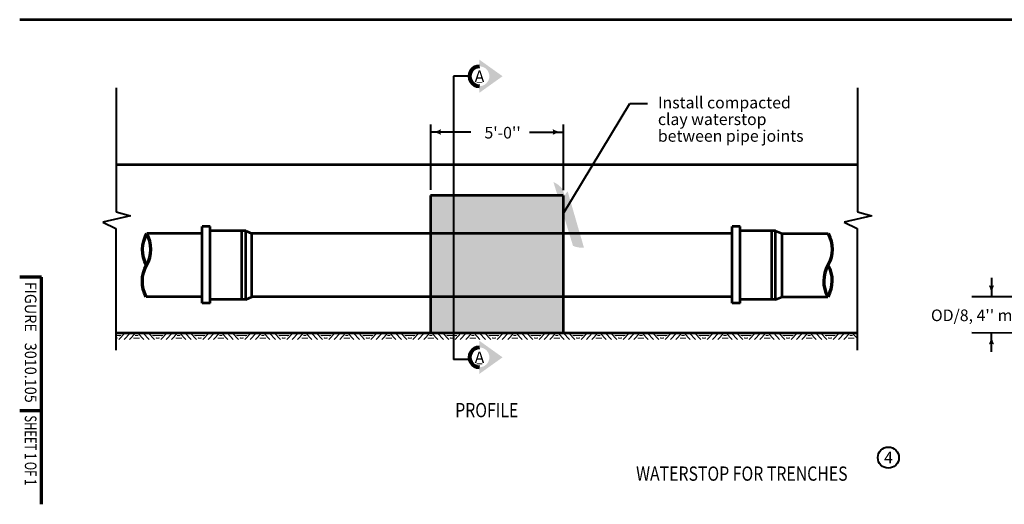
# Model space of a CAD drawing. Units: feet. Extents: x -2137151 to -2133928, y -2138504 to -2136504.
# Drawn here: x -2137151 to -2135285, y -2138504 to -2137586 of the extents above; entities that cross this region are included whole.
import ezdxf
from ezdxf.enums import TextEntityAlignment as Align

# ---------------------------------------------------------------- set-up
doc = ezdxf.new("R2010")
doc.units = ezdxf.units.FT
doc.header["$MEASUREMENT"] = 0
for name, color, linetype, lineweight in [('C_DTAL', 7, 'Continuous', 30), ('C_DTAL_TEXT', 7, 'Continuous', 30), ('dsnCellElements', 7, 'Continuous', 0), ('Level 1', 7, 'Continuous', 0), ('Level 6', 7, 'Continuous', 0)]:
    doc.layers.add(name, color=color, linetype=linetype, lineweight=lineweight)
doc.styles.add('Style-arial', font='arial.shx')
doc.styles.add('Style-font001', font='font001.shx')
doc.styles.add('Style-ROAD_DESIGN_GENERAL', font='ROAD_DESIGN_GENERAL.shx')
doc.styles.add('Style-STANDARD', font='STANDARD.shx')

# ---------------------------------------------------------------- blocks, each defined once
blk = doc.blocks.new('PIPE_TERMINATOR')
at = {"layer": 'C_DTAL_TEXT', "color": 7, "linetype": 'Continuous', "lineweight": 70, "extrusion": (0, 0, -0.9999999999999999)}
blk.add_ellipse((-0.4544697473829729, 0.7499998549028533), major_axis=(0.3672670186441241, 0.3670471226556962), ratio=0.9994054150675117, start_param=0.28289669331261, end_param=1.287895431447649, dxfattribs=at)
at = {"layer": 'C_DTAL_TEXT', "color": 7, "linetype": 'Continuous', "lineweight": 70}
blk.add_ellipse((0.4550644955634198, 0.249999943695002), major_axis=(-0.3672670186426521, -0.367047122654974), ratio=0.9994054150675121, start_param=4.995289827249549, end_param=6.000288565384587, dxfattribs=at)
at = {"layer": 'C_DTAL_TEXT', "color": 7, "linetype": 'Continuous', "lineweight": 70, "extrusion": (0, 0, -1)}
blk.add_ellipse((-0.4547671282307419, 0.249999943691364), major_axis=(0.3672670186433832, 0.3670471226559897), ratio=0.999405415067512, start_param=0.2828966933140196, end_param=1.287895431449057, dxfattribs=at)
blk = doc.blocks.new('LT')
at = {"layer": 'dsnCellElements', "linetype": 'Continuous', "lineweight": 30}
h = blk.add_hatch(color=140, dxfattribs=at)
edge = h.paths.add_edge_path()
edge.add_arc((-35.6356410253793, 0), 16.41564102606153, -17.73335277777778, 17.733349999999916, ccw=False)
edge.add_arc((-2.328306436538696e-10, -42.49999812291935), 42.50000000000009, 90, 118.0724888888889, ccw=False)
edge.add_arc((-2.328306436538696e-10, 42.499997864943), 42.50000000000009, 241.9275111111111, 270, ccw=False)
blk = doc.blocks.new('GRHASH')
at = {"layer": 'dsnCellElements', "color": 37, "linetype": 'Continuous', "lineweight": 0}
for p, q in [((99.55180089641362, 0), (4.656612873077393e-10, 0)), ((21.61195677658543, 0), (7.469985060859472, -14.14197171572596)), ((47.06990586034954, 0), (32.92793414462358, -14.14197171572596)), ((52.48189503606409, 0), (66.62386675225571, -14.14197171572596)), ((77.93984412029386, 0), (92.08181583648548, -14.14197171572596)), ((12.02997594000772, -5.474989049136639), (4.656612873077393e-10, -5.474989049136639)), ((3.265993468929082, -11.2739774514921), (4.656612873077393e-10, -11.2739774514921)), ((34.06193187646568, -0.2259995476342738), (19.91996016073972, -14.36797126382589)), ((42.67991464026272, -11.35397729137912), (56.87188625661656, -11.35397729137912)), ((42.67991464026272, -11.35397729137912), (56.87188625661656, -11.35397729137912)), ((56.87188625661656, -11.35397729137912), (42.67991464026272, -11.35397729137912)), ((56.87188625661656, -11.35397729137912), (42.67991464026272, -11.35397729137912)), ((46.50990698067471, -5.497989003546536), (53.04189391667023, -5.497989003546536)), ((46.50990698067471, -5.497989003546536), (53.04189391667023, -5.497989003546536)), ((53.04189391667023, -5.497989003546536), (46.50990698067471, -5.497989003546536)), ((53.04189391667023, -5.497989003546536), (46.50990698067471, -5.497989003546536)), ((65.48986902041361, -0.2259995476342738), (79.63184073613957, -14.36797126382589)), ((87.52182495640591, -5.474989049136639), (99.55180089641362, -5.474989049136639)), ((96.28580742841586, -11.2739774514921), (99.55180089641362, -11.2739774514921))]:
    blk.add_line(p, q, dxfattribs=at)
for p in [(4.656612873077393e-10, 0), (99.55180089641362, 0), (3.265993468929082, -11.2739774514921), (9.064981870353222, -5.474989049136639), (90.48681902652606, -5.474989049136639), (96.28580742841586, -11.2739774514921)]:
    blk.add_point(p, dxfattribs=at)
blk = doc.blocks.new('LT_1')
at = {"layer": 'dsnCellElements', "linetype": 'Continuous', "lineweight": 30}
h = blk.add_hatch(color=140, dxfattribs=at)
edge = h.paths.add_edge_path()
edge.add_ellipse((-35.6356410253793, -9.313225746154785e-10), major_axis=(12.44961740266355, -11.57482844660143), ratio=0.9300619748926429, start_angle=27.256532869848172, end_angle=62.723235647625984, ccw=False)
edge.add_ellipse((3.075955242384225, -42.38745133578777), major_axis=(-32.2319876983901, 29.9671641332538), ratio=0.9300619748926424, start_angle=314.9898856476259, end_angle=343.06237453651477, ccw=False)
edge.add_ellipse((-3.075955223990604, 42.38745107874274), major_axis=(32.23198769839009, -29.96716413325382), ratio=0.9300619748926426, start_angle=286.917396758737, end_angle=314.9898856476259, ccw=False)
blk = doc.blocks.new('SECA')
at = {"layer": 'dsnCellElements', "linetype": 'Continuous', "lineweight": 30}
blk.add_hatch(color=200, dxfattribs=at).paths.add_polyline_path([(15.00000034132972, 14.99964400171302, -0.9999855041759999), (15.00000034132972, -15.00030504725873), (14.99999999976717, -15), (14.99999999976717, -25), (49.99999999976717, 0), (14.99999999976717, 25), (14.99999999976717, 15)], is_closed=False)
at = {"layer": 'dsnCellElements', "color": 200, "linetype": 'Continuous', "lineweight": 80}
blk.add_arc((14.99978290265426, -0.0003305226564407349), 14.99997452600043, 89.99916944444445, 270.0008305555555, dxfattribs=at)
at = {"layer": 'dsnCellElements', "color": 200, "linetype": 'Continuous', "lineweight": 53, "style": 'Style-ROAD_DESIGN_GENERAL', "width": 0.7999999999999998}
blk.add_attdef('SECA_995699', text='', height=15, dxfattribs=at).set_placement((14.99975590524264, 0), align=Align.MIDDLE_CENTER)

msp = doc.modelspace()

# ---------------------------------------------------------------- hatches: boundary and pattern name
at = {"layer": 'Level 6', "linetype": 'Continuous', "lineweight": 0}
msp.add_hatch(color=9, dxfattribs=at).paths.add_polyline_path([(-2136372.731059956, -2138179.409349036), (-2136372.731059956, -2137918.710214787), (-2136121.126086298, -2137918.710214787), (-2136121.126086298, -2138179.409349036)])

# ---------------------------------------------------------------- linework, layer by layer
at = {"layer": 'C_DTAL', "color": 7, "linetype": 'Continuous', "lineweight": 53}
for p, q in [((-2134016.145, -2137586.168310146), (-2137151.145, -2137586.168310146)), ((-2136968.046187127, -2137860.558536854), (-2135563.21940172, -2137860.558536854)), ((-2136372.731059956, -2137918.710214787), (-2136372.731059956, -2138179.764814961)), ((-2136121.126086298, -2137918.710214787), (-2136372.731059956, -2137918.710214787)), ((-2136121.126086298, -2137918.710214787), (-2136121.126086298, -2138179.764814961)), ((-2136805.484017466, -2137991.030177171), (-2136910.213229974, -2137991.030177171)), ((-2136805.484017467, -2138123.079077985), (-2136805.484017466, -2137977.951932373)), ((-2136790.419137467, -2137977.951932373), (-2136805.484017467, -2137977.951932373)), ((-2136790.419137467, -2138123.079077985), (-2136790.419137467, -2137977.951932373)), ((-2136722.627177469, -2137985.931578049), (-2136790.419137467, -2137985.931578049)), ((-2136730.159617468, -2138115.858420097), (-2136730.159617468, -2137985.931578049)), ((-2136722.627177469, -2137985.93157805), (-2136711.319818672, -2137991.030177171)), ((-2136722.627177469, -2138115.858420097), (-2136722.627177469, -2137985.935385605)), ((-2136711.319818672, -2138110.715665998), (-2136711.319818672, -2137991.030177171)), ((-2135801.028984258, -2137991.030177171), (-2136711.319818672, -2137991.030177171)), ((-2135801.028984258, -2138122.992994844), (-2135801.028984258, -2137977.865849232)), ((-2135785.964104258, -2137977.865849232), (-2135801.028984258, -2137977.865849232)), ((-2135785.964104258, -2138122.992994844), (-2135785.964104258, -2137977.865849232)), ((-2135718.689562077, -2137985.710728861), (-2135785.964104258, -2137985.71072886)), ((-2135725.703041818, -2138115.868697959), (-2135725.703041818, -2137985.71072886)), ((-2135718.689562077, -2138115.868697959), (-2135718.689562077, -2137985.71072886)), ((-2135718.689562077, -2137985.710728861), (-2135706.388998969, -2137991.030177171)), ((-2135706.388998969, -2138110.715665998), (-2135706.388998969, -2137991.030177171)), ((-2135706.379237754, -2137991.030177171), (-2135618.940086998, -2137991.030177171)), ((-2136805.484017466, -2138110.715665998), (-2136911.226113434, -2138110.715665998)), ((-2136790.419137467, -2138123.079077985), (-2136805.484017467, -2138123.079077985)), ((-2136722.627177469, -2138115.858420097), (-2136790.419137467, -2138115.858420097)), ((-2136722.627177469, -2138115.858420097), (-2136711.319818672, -2138110.724290919)), ((-2135801.028984258, -2138110.715665998), (-2136711.319818672, -2138110.715665998)), ((-2135785.964104258, -2138122.992994844), (-2135801.028984258, -2138122.992994844)), ((-2135718.689562074, -2138115.868697959), (-2135785.964104258, -2138115.868697959)), ((-2135718.689562074, -2138115.868697959), (-2135706.388998969, -2138110.715665999)), ((-2135706.388998969, -2138110.715665998), (-2135619.952970448, -2138110.715666))]:
    msp.add_line(p, q, dxfattribs=at)
at = {"layer": 'C_DTAL', "color": 7, "linetype": 'Continuous', "lineweight": 40}
for p, q in [((-2136968.046187127, -2137714.934341044), (-2136968.046187127, -2137949.843993185)), ((-2135563.21940172, -2137714.934341044), (-2135563.21940172, -2137949.843993185)), ((-2136968.58829083, -2137949.692545452), (-2136941.412028957, -2137957.284788802)), ((-2135563.761505423, -2137949.692545452), (-2135536.58524355, -2137957.284788802)), ((-2136941.412028957, -2137957.284788802), (-2136993.488675265, -2137969.185553539)), ((-2136993.488675265, -2137969.185553539), (-2136968.84615428, -2137981.665232053)), ((-2135536.58524355, -2137957.284788802), (-2135588.661889858, -2137969.185553539)), ((-2135588.661889858, -2137969.185553539), (-2135564.019368873, -2137981.665232053)), ((-2136968.84615428, -2137981.665232053), (-2136968.846154281, -2138211.87325536)), ((-2135564.019368873, -2137981.665232053), (-2135564.019368874, -2138211.87325536))]:
    msp.add_line(p, q, dxfattribs=at)
at = {"layer": 'C_DTAL', "color": 37, "linetype": 'Continuous', "lineweight": 53}
msp.add_line((-2135564.019368874, -2138179.409349036), (-2136969.304590468, -2138179.409349035), dxfattribs=at)
at = {"layer": 'C_DTAL_TEXT', "color": 200, "linetype": 'Continuous', "lineweight": 40}
for p, q in [((-2136329.143491023, -2137693.202173112), (-2136329.143491024, -2138229.76481496)), ((-2136298.589132528, -2137693.202173112), (-2136329.143491023, -2137693.202173112)), ((-2136298.386476262, -2138229.76481496), (-2136329.143491024, -2138229.76481496))]:
    msp.add_line(p, q, dxfattribs=at)
at = {"layer": 'C_DTAL_TEXT', "color": 140, "linetype": 'Continuous', "lineweight": 40}
for p, q in [((-2136372.731059956, -2137784.527200197), (-2136372.731059956, -2137908.053672554)), ((-2136121.100616873, -2137784.527200197), (-2136121.100616873, -2137908.702503027)), ((-2136295.921454781, -2137798.885486563), (-2136372.731059956, -2137798.885486564)), ((-2136185.021945655, -2137798.885879435), (-2136121.113676024, -2137798.885879436)), ((-2135309.565699861, -2138075.058215341), (-2135309.565699861, -2138110.733532642)), ((-2135103.699902658, -2138110.719485385), (-2135347.101871092, -2138110.719485384)), ((-2135239.131337989, -2138179.346567168), (-2135347.101871092, -2138179.327939621)), ((-2135309.573140748, -2138215.007837739), (-2135309.573140748, -2138179.332520438))]:
    msp.add_line(p, q, dxfattribs=at)
at = {"layer": 'dsnCellElements', "color": 37, "linetype": 'Continuous', "lineweight": 0}
for p, q in [((-2136481.831965417, -2138184.12112461), (-2136491.455946168, -2138184.12112461)), ((-2136488.843151394, -2138189.111734028), (-2136491.455946168, -2138189.111734028)), ((-2136474.166380748, -2138179.409349033), (-2136485.47995812, -2138191.579929892)), ((-2136468.426569892, -2138184.143691287), (-2136475.51997804, -2138191.774425103)), ((-2136003.983321116, -2138184.121124609), (-2136013.607301868, -2138184.121124609)), ((-2136010.994507093, -2138189.111734028), (-2136013.607301868, -2138189.111734028)), ((-2135996.317736447, -2138179.409349032), (-2136007.63131382, -2138191.579929892)), ((-2135990.577925591, -2138184.143691286), (-2135997.67133374, -2138191.774425103)), ((-2135685.41755825, -2138184.121124609), (-2135695.041539002, -2138184.121124609)), ((-2135692.428744227, -2138189.111734028), (-2135695.041539002, -2138189.111734028)), ((-2135677.751973581, -2138179.409349033), (-2135689.065550954, -2138191.579929892)), ((-2135672.012162725, -2138184.143691286), (-2135679.105570873, -2138191.774425103)), ((-2135564.019368874, -2138179.409349034), (-2135615.400098285, -2138179.409349034)), ((-2135605.776117533, -2138184.121124611), (-2135615.400098285, -2138184.121124611)), ((-2135612.78730351, -2138189.111734029), (-2135615.400098285, -2138189.111734029)), ((-2135598.110532864, -2138179.409349034), (-2135609.424110237, -2138191.579929893)), ((-2135588.150552784, -2138179.603844245), (-2135599.464130156, -2138191.774425105)), ((-2135577.744173597, -2138179.409349034), (-2135589.057750969, -2138191.579929893)), ((-2135581.256166573, -2138189.180581892), (-2135569.90258928, -2138189.180581892)), ((-2135581.256166573, -2138189.180581892), (-2135569.90258928, -2138189.180581892)), ((-2135569.90258928, -2138189.180581892), (-2135581.256166573, -2138189.180581892)), ((-2135569.90258928, -2138189.180581892), (-2135581.256166573, -2138189.180581892)), ((-2135578.192172701, -2138184.140918371), (-2135572.966583152, -2138184.140918371)), ((-2135578.192172701, -2138184.140918371), (-2135572.966583152, -2138184.140918371)), ((-2135572.966583152, -2138184.140918371), (-2135578.192172701, -2138184.140918371)), ((-2135572.966583152, -2138184.140918371), (-2135578.192172701, -2138184.140918371)), ((-2135573.414582256, -2138179.409349034), (-2135565.02938754, -2138188.42972225))]:
    msp.add_line(p, q, dxfattribs=at)
for p in [(-2136491.455946168, -2138179.409349033), (-2136488.843151394, -2138189.111734028), (-2136484.203960673, -2138184.12112461), (-2136013.607301868, -2138179.409349032), (-2136010.994507093, -2138189.111734028), (-2136006.355316373, -2138184.121124609), (-2135695.041539002, -2138179.409349033), (-2135692.428744227, -2138189.111734028), (-2135687.789553506, -2138184.121124609), (-2135615.400098285, -2138179.409349034), (-2135612.78730351, -2138189.111734029), (-2135608.148112789, -2138184.121124611)]:
    msp.add_point(p, dxfattribs=at)
at = {"layer": 'Level 1', "color": 140, "linetype": 'Continuous', "lineweight": 40}
for p, q in [((-2136121.126086298, -2137954.0026541), (-2135994.643332056, -2137745.126631368)), ((-2135994.643332056, -2137745.126631368), (-2135961.637546545, -2137745.126631368))]:
    msp.add_line(p, q, dxfattribs=at)
at = {"layer": 'Level 1', "color": 7, "linetype": 'Continuous', "lineweight": 70}
for p, q in [((-2137109.559, -2138073.925), (-2137151.145, -2138073.925)), ((-2137109.559, -2138309.579), (-2137109.559, -2138073.925)), ((-2137109.559, -2138503.647), (-2137109.559, -2138309.579)), ((-2137109.559, -2138326.73765882), (-2137151.145, -2138326.73765882))]:
    msp.add_line(p, q, dxfattribs=at)
at = {"layer": 'Level 1', "color": 6, "linetype": 'Continuous', "lineweight": 40}
msp.add_circle((-2135504.938880291, -2138415.221834101), 20, dxfattribs=at)

# ---------------------------------------------------------------- block references
at = {"layer": 'C_DTAL_TEXT', "color": 7, "linetype": 'Continuous', "lineweight": 70}
for p, xscale, yscale, zscale, rotation in [((-2136910.213230798, -2137991.030178633), 120.5222666892562, 119.6893082146022, 120.5222666892562, 179.5493154483396), ((-2135619.953223098, -2138110.715197353), 120.5222666892622, 119.6893082145962, 120.5222666892622, 359.5493154530875)]:
    msp.add_blockref('PIPE_TERMINATOR', p, dxfattribs=dict(at, xscale=xscale, yscale=yscale, zscale=zscale, rotation=rotation))
at = {"layer": 'dsnCellElements', "color": 200, "linetype": 'Continuous', "lineweight": 80, "xscale": 1.25, "yscale": 1.25, "zscale": 1.25}
for p in [(-2136298.588893004, -2137693.202173112), (-2136298.588247363, -2138225.432581395)]:
    msp.add_blockref('SECA', p, dxfattribs=at).add_auto_attribs({'SECA_995699': '_'})
at = {"layer": 'dsnCellElements', "color": 140, "linetype": 'Continuous', "lineweight": 30, "yscale": 1.07575, "rotation": 180}
msp.add_blockref('LT', (-2136372.731059956, -2137798.885486564), dxfattribs=at)
at = {"layer": 'dsnCellElements', "color": 140, "linetype": 'Continuous', "lineweight": 30, "extrusion": (0, 0, -1), "yscale": 1.07575, "rotation": 180}
msp.add_blockref('LT', (2136121.100617273, -2137798.885879574), dxfattribs=at)
at = {"layer": 'dsnCellElements', "color": 140, "linetype": 'Continuous', "lineweight": 30, "xscale": 1.041083639581477, "yscale": 1.03604194794216, "zscale": 1.041083639581477, "rotation": 236.9732618974407}
msp.add_blockref('LT_1', (-2136121.126084362, -2137954.002655167), dxfattribs=at)
at = {"layer": 'dsnCellElements', "color": 140, "linetype": 'Continuous', "lineweight": 30, "xscale": 1.07575, "zscale": 1.07575, "rotation": 270}
msp.add_blockref('LT', (-2135309.565701739, -2138110.733532642), dxfattribs=at)
at = {"layer": 'dsnCellElements', "color": 140, "linetype": 'Continuous', "lineweight": 30, "extrusion": (0, 0, -1), "xscale": 1.07575, "zscale": 1.07575, "rotation": 89.99999999999997}
msp.add_blockref('LT', (2135309.57314062, -2138179.318473708), dxfattribs=at)
at = {"layer": 'dsnCellElements', "color": 37, "linetype": 'Continuous', "lineweight": 0, "xscale": 0.8, "yscale": 0.8606, "zscale": 0.8}
for p in [(-2136969.304590468, -2138179.409349035), (-2136889.663149752, -2138179.409349035), (-2136810.021709035, -2138179.409349035), (-2136730.380268319, -2138179.409349034), (-2136650.738827602, -2138179.409349034), (-2136571.097386885, -2138179.409349034), (-2136491.455946168, -2138179.409349034), (-2136411.814505452, -2138179.409349033), (-2136332.173064735, -2138179.409349033), (-2136252.531624019, -2138179.409349033), (-2136172.890183302, -2138179.409349032), (-2136093.248742585, -2138179.409349032), (-2136013.607301868, -2138179.409349035), (-2135933.965861151, -2138179.409349034), (-2135854.324420435, -2138179.409349034), (-2135774.682979718, -2138179.409349034), (-2135695.041539001, -2138179.409349035)]:
    msp.add_blockref('GRHASH', p, dxfattribs=at)

# ---------------------------------------------------------------- texts
at = {"layer": 'C_DTAL_TEXT', "color": 7, "linetype": 'Continuous', "lineweight": 40, "style": 'Style-arial', "width": 0.8148148148148148}
msp.add_text('%%uPROFILE%%U', height=27, dxfattribs=at).set_placement((-2136266.032778, -2138311.852804064), align=Align.TOP_CENTER)
at = {"layer": 'C_DTAL_TEXT', "color": 140, "linetype": 'Continuous', "lineweight": 40, "insert": (-2136270.40126222, -2137802.937591308), "char_height": 22, "attachment_point": 4, "style": 'Style-arial'}
msp.add_mtext("5'-0''", dxfattribs=at)
at = {"layer": 'C_DTAL_TEXT', "color": 140, "linetype": 'Continuous', "lineweight": 40, "insert": (-2135424.251395984, -2138134.867280738), "char_height": 22, "attachment_point": 1, "line_spacing_factor": 0.9272727272727272, "style": 'Style-arial'}
msp.add_mtext("OD/8, 4'' min.", dxfattribs=at)
at = {"layer": 'Level 1', "color": 200, "linetype": 'Continuous', "lineweight": 40, "style": 'Style-arial'}
for p in [(-2136279.839164375, -2137693.202586266), (-2136279.838518735, -2138225.432994548)]:
    msp.add_text('A', height=22, dxfattribs=at).set_placement(p, align=Align.MIDDLE_CENTER)
at = {"layer": 'Level 1', "color": 7, "linetype": 'Continuous', "lineweight": 80}
for s, height, style, width, p in [('FIGURE', 22, 'Style-STANDARD', 0.9090909090909091, (-2137130.373576326, -2138082.266664306)), ('3010.105', 21.99999999999999, 'Style-font001', 0.9090909090909094, (-2137130.373576392, -2138197.774123005))]:
    msp.add_text(s, height=height, rotation=270.0000027777778, dxfattribs=dict(at, style=style, width=width)).set_placement(p, align=Align.MIDDLE_LEFT)
at = {"layer": 'Level 1', "color": 7, "linetype": 'Continuous', "lineweight": 40, "style": 'Style-font001', "width": 0.7083220832208329}
msp.add_text('SHEET 1 OF 1', height=22.17897820799993, rotation=270.0000027777778, dxfattribs=at).set_placement((-2137130.373576326, -2138335.224930411), align=Align.MIDDLE_LEFT)
at = {"layer": 'Level 1', "color": 6, "linetype": 'Continuous', "lineweight": 40, "style": 'Style-arial'}
msp.add_text('4', height=22, dxfattribs=at).set_placement((-2135504.732093181, -2138415.221834101), align=Align.MIDDLE_CENTER)
at = {"layer": 'Level 1', "color": 7, "linetype": 'Continuous', "lineweight": 80, "style": 'Style-arial', "width": 0.8148148148148148}
msp.add_text('WATERSTOP FOR TRENCHES', height=27, dxfattribs=at).set_placement((-2135983.012314179, -2138432.063243567), align=Align.TOP_LEFT)
at = {"layer": 'Level 1', "color": 140, "linetype": 'Continuous', "lineweight": 40, "insert": (-2135941.705369723, -2137732.041313359), "char_height": 22, "attachment_point": 1, "line_spacing_factor": 0.8618181818181818, "style": 'Style-arial'}
msp.add_mtext('Install compacted\\Pclay waterstop\\Pbetween pipe joints', dxfattribs=at)

doc.saveas('drawing.dxf')
